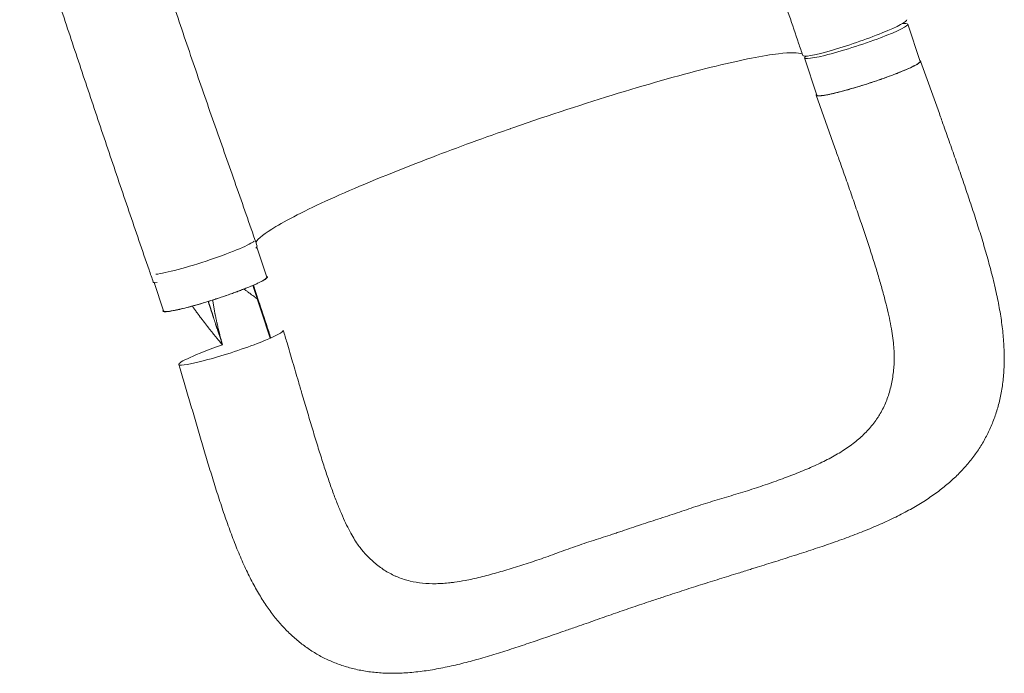
# Model space of a CAD drawing. Units: millimetres. Extents: x -6006 to 6237, y -6059 to 3880.
# Drawn here: x 3452 to 4204, y -2402 to -1903 of the extents above; entities that cross this region are included whole.
import ezdxf

# ---------------------------------------------------------------- set-up
doc = ezdxf.new("R2010")
doc.units = ezdxf.units.MM
doc.header["$LTSCALE"] = 20
doc.layers.add('2d', color=230, linetype='Continuous')

msp = doc.modelspace()

# ---------------------------------------------------------------- linework, layer by layer
at = {"layer": '2d', "lineweight": 0}
for p, q in [((4130.7, -1906.08), (4139.98, -1934.47)), ((4051.81, -1931.87), (4061.09, -1960.26)), ((4154.75, -1974.44), (4140.45, -1934.31)), ((4074.91, -2000.56), (4060.62, -1960.43)), ((3633.32, -2076.44), (3640.83, -2099.43)), ((3554.88, -2103.61), (3561.94, -2125.22)), ((3643.49, -2146.14), (3630.29, -2105.75))]:
    msp.add_line(p, q, dxfattribs=at)
at = {"layer": '2d', "lineweight": 0, "extrusion": (0, 0, -1)}
for centre, major_axis, ratio, start_param, end_param in [((4090.11, -1916.32), (39.7, 13.69), 0.094339, -0.000172, 3.141438), ((4100.53, -1947.37), (39.45, 12.89), 0.091378, 0, 3.141593), ((3601.39, -2112.32), (39.45, 12.89), 0.091378, 0, 3.141593), ((3613.56, -2153.16), (39.92, 13.05), 0.091378, -0.035315, 3.106278), ((3613.56, -2153.16), (-39.92, -13.05), 0.091378, -0.035315, 1.436323)]:
    msp.add_ellipse(centre, major_axis=major_axis, ratio=ratio, start_param=start_param, end_param=end_param, dxfattribs=at)
at = {"layer": '2d', "lineweight": 0}
for centre, major_axis, ratio, start_param, end_param in [((4091.25, -1918.97), (-39.45, -12.89), 0.091378, -0.261008, 3.176908), ((4091.25, -1918.97), (39.45, 12.89), 0.091378, 0.035315, 0.45958), ((3592.11, -2083.93), (39.45, 12.89), 0.091378, -2.747776, -0.167413), ((3593.82, -2089.48), (39.7, 13.69), 0.094339, -0.25644, 0.000057), ((3593.82, -2089.48), (-39.7, -13.69), 0.094339, 0.000035, 0.361158)]:
    msp.add_ellipse(centre, major_axis=major_axis, ratio=ratio, start_param=start_param, end_param=end_param, dxfattribs=at)
for points, knots in [([(4050.4, -1930.02), (4049.32, -1926.88), (4048.24, -1923.74), (4044.75, -1913.53), (4042.36, -1906.45), (4037.58, -1892.21), (4035.19, -1885.05), (4030.41, -1870.6), (4028.01, -1863.31), (4023.2, -1848.62), (4020.78, -1841.22), (4015.92, -1826.34), (4013.47, -1818.85), (4008.56, -1803.82), (4006.08, -1796.28), (4001.11, -1781.17), (3998.62, -1773.61), (3993.6, -1758.49), (3991.08, -1750.94), (3986.04, -1735.88), (3983.51, -1728.37), (3978.46, -1713.41), (3975.93, -1705.97), (3970.9, -1691.16), (3968.4, -1683.81), (3963.44, -1669.21), (3960.98, -1661.96), (3956.12, -1647.63), (3953.73, -1640.54), (3950.43, -1630.66), (3949.48, -1627.83), (3948.54, -1625.01)], [0, 0, 0, 0, 10.000309, 10.000309, 32.586231, 32.586231, 55.528388, 55.528388, 78.981796, 78.981796, 102.945529, 102.945529, 127.387525, 127.387525, 152.245712, 152.245712, 177.442847, 177.442847, 202.904293, 202.904293, 228.566457, 228.566457, 254.371099, 254.371099, 280.251984, 280.251984, 306.125865, 306.125865, 331.896074, 331.896074, 342.302447, 342.302447, 342.302447, 342.302447]), ([(3531.9, -1772.63), (3532.76, -1775.35), (3533.62, -1778.08), (3536.65, -1787.76), (3538.84, -1794.76), (3543.28, -1808.92), (3545.53, -1816.08), (3550.1, -1830.56), (3552.42, -1837.88), (3557.12, -1852.63), (3559.51, -1860.07), (3564.36, -1875.03), (3566.82, -1882.55), (3571.8, -1897.65), (3574.32, -1905.22), (3579.43, -1920.4), (3582, -1928), (3587.21, -1943.22), (3589.83, -1950.83), (3595.11, -1966.04), (3597.76, -1973.65), (3603.08, -1988.81), (3605.74, -1996.38), (3611.04, -2011.45), (3613.69, -2018.96), (3618.93, -2033.88), (3621.53, -2041.29), (3626.68, -2056.02), (3629.22, -2063.32), (3632.35, -2072.36), (3632.94, -2074.07), (3633.53, -2075.79)], [0, 0, 0, 0, 10.000196, 10.000196, 35.292525, 35.292525, 60.736058, 60.736058, 86.338729, 86.338729, 112.01179, 112.01179, 137.667136, 137.667136, 163.231223, 163.231223, 188.649491, 188.649491, 213.877992, 213.877992, 238.868299, 238.868299, 263.557164, 263.557164, 287.869846, 287.869846, 311.736256, 311.736256, 335.108885, 335.108885, 340.572908, 340.572908, 340.572908, 340.572908]), ([(3554.12, -2103.18), (3553.03, -2100.04), (3551.95, -2096.9), (3548.3, -2086.29), (3545.74, -2078.82), (3540.63, -2063.87), (3538.08, -2056.39), (3532.99, -2041.44), (3530.45, -2033.95), (3525.38, -2019), (3522.86, -2011.52), (3517.82, -1996.58), (3515.31, -1989.12), (3510.3, -1974.23), (3507.81, -1966.79), (3502.84, -1951.94), (3500.36, -1944.53), (3495.42, -1929.75), (3492.96, -1922.37), (3488.07, -1907.67), (3485.64, -1900.33), (3480.79, -1885.72), (3478.38, -1878.44), (3473.6, -1863.95), (3471.22, -1856.74), (3466.51, -1842.4), (3464.17, -1835.28), (3459.55, -1821.13), (3457.26, -1814.11), (3454.01, -1804.12), (3453.03, -1801.1), (3452.06, -1798.09)], [0, 0, 0, 0, 10.000247, 10.000247, 33.874458, 33.874458, 57.870161, 57.870161, 82.017436, 82.017436, 106.303065, 106.303065, 130.726873, 130.726873, 155.296385, 155.296385, 180.021357, 180.021357, 204.908757, 204.908757, 229.958683, 229.958683, 255.161359, 255.161359, 280.495196, 280.495196, 305.925832, 305.925832, 331.405963, 331.405963, 342.514175, 342.514175, 342.514175, 342.514175]), ([(3827.18, -1985.86), (3829.14, -1985.18), (3831.53, -1984.35), (3861.84, -1973.89), (3888.82, -1965.13), (3940.11, -1949.6), (3963.86, -1943.02), (4004.07, -1933.19), (4020.26, -1929.98), (4040.91, -1927.54), (4047.03, -1927.61), (4049.97, -1928.85), (4049.98, -1928.85), (4050, -1928.86)], [61.548463, 61.548463, 61.548463, 61.548463, 67.268411, 67.268411, 114.898634, 114.898634, 163.434815, 163.434815, 211.133324, 211.133324, 248.632073, 248.632073, 248.850007, 248.850007, 248.850007, 248.850007]), ([(4060.68, -1960.54), (4060.72, -1960.59), (4060.78, -1960.64), (4060.93, -1960.72), (4061.02, -1960.76), (4061.34, -1960.85), (4061.62, -1960.89), (4062.29, -1960.92), (4062.69, -1960.92), (4063.38, -1960.88), (4063.63, -1960.86), (4064.15, -1960.82), (4064.43, -1960.79), (4065.88, -1960.62), (4067.25, -1960.39), (4069.63, -1959.94), (4070.48, -1959.76), (4071.83, -1959.47), (4072.29, -1959.37), (4073.23, -1959.16), (4073.71, -1959.05), (4076.16, -1958.47), (4078.28, -1957.94), (4081.68, -1957.03), (4082.86, -1956.71), (4085.25, -1956.05), (4086.46, -1955.71), (4088.92, -1954.99), (4090.17, -1954.62), (4092.08, -1954.05), (4092.72, -1953.86), (4094.01, -1953.46), (4094.66, -1953.26), (4097.92, -1952.25), (4100.53, -1951.41), (4104.43, -1950.13), (4105.72, -1949.69), (4107.66, -1949.03), (4108.31, -1948.81), (4109.6, -1948.36), (4110.24, -1948.14), (4113.4, -1947.03), (4115.83, -1946.15), (4118.76, -1945.06), (4119.34, -1944.84), (4120.49, -1944.4), (4121.06, -1944.18), (4122.73, -1943.54), (4123.81, -1943.11), (4126.91, -1941.87), (4128.81, -1941.07), (4130.98, -1940.12), (4131.4, -1939.93), (4132.22, -1939.56), (4132.61, -1939.38), (4133.76, -1938.85), (4135.17, -1938.17), (4136.36, -1937.55), (4137.17, -1937.11), (4137.43, -1936.97), (4137.91, -1936.69), (4138.14, -1936.55), (4139.2, -1935.89), (4139.79, -1935.45), (4140.3, -1934.89), (4140.41, -1934.72), (4140.47, -1934.5), (4140.48, -1934.43), (4140.46, -1934.31), (4140.43, -1934.25), (4140.39, -1934.2)], [0.0343937, 0.0343937, 0.0343937, 0.0343937, 0.0364677, 0.0364677, 0.0385416, 0.0385416, 0.0426896, 0.0426896, 0.0468375, 0.0468375, 0.0489115, 0.0489115, 0.0509854, 0.0509854, 0.0592813, 0.0592813, 0.0634292, 0.0634292, 0.0655032, 0.0655032, 0.0675772, 0.0675772, 0.075873, 0.075873, 0.080021, 0.080021, 0.0841689, 0.0841689, 0.0883168, 0.0883168, 0.0903908, 0.0903908, 0.0924648, 0.0924648, 0.1007606, 0.1007606, 0.1049085, 0.1049085, 0.1069825, 0.1069825, 0.1090565, 0.1090565, 0.1173523, 0.1173523, 0.1194263, 0.1194263, 0.1215003, 0.1215003, 0.1256482, 0.1256482, 0.1339441, 0.1339441, 0.136018, 0.136018, 0.138092, 0.138092, 0.1422399, 0.1463879, 0.1463879, 0.1484618, 0.1484618, 0.1505358, 0.1505358, 0.1588316, 0.1588316, 0.1629796, 0.1629796, 0.1650535, 0.1650535, 0.1671275, 0.1671275, 0.1671275, 0.1671275]), ([(4060.91, -1959.7), (4060.9, -1959.71), (4060.89, -1959.72), (4060.59, -1960.07), (4060.52, -1960.34), (4060.68, -1960.54)], [0.026360712, 0.026360712, 0.026360712, 0.026360712, 0.026581884, 0.026581884, 0.034393719, 0.034393719, 0.034393719, 0.034393719]), ([(4154.75, -1974.44), (4155.86, -1977.57), (4156.97, -1980.69), (4159.67, -1988.28), (4161.25, -1992.74), (4164.41, -2001.71), (4165.99, -2006.23), (4169.16, -2015.32), (4170.74, -2019.9), (4173.9, -2029.07), (4175.46, -2033.67), (4178.54, -2042.82), (4180.05, -2047.37), (4182.99, -2056.43), (4184.42, -2060.93), (4187.19, -2069.88), (4188.53, -2074.32), (4191.13, -2083.24), (4192.38, -2087.71), (4194.77, -2096.7), (4195.91, -2101.21), (4198.04, -2110.3), (4199.03, -2114.88), (4200.75, -2123.81), (4201.49, -2128.17), (4202.73, -2136.82), (4203.24, -2141.11), (4203.97, -2149.59), (4204.2, -2153.78), (4204.37, -2161.96), (4204.31, -2165.94), (4203.9, -2173.68), (4203.56, -2177.43), (4202.59, -2184.72), (4201.97, -2188.26), (4200.48, -2195.12), (4199.61, -2198.44), (4197.62, -2204.88), (4196.51, -2208.01), (4194.04, -2214.08), (4192.69, -2217.05), (4189.76, -2222.81), (4188.19, -2225.61), (4184.79, -2231.08), (4182.98, -2233.75), (4179.13, -2238.94), (4177.09, -2241.46), (4172.77, -2246.38), (4170.49, -2248.79), (4165.69, -2253.48), (4163.15, -2255.77), (4157.83, -2260.25), (4155.02, -2262.44), (4149.14, -2266.73), (4146.04, -2268.83), (4139.54, -2272.96), (4136.13, -2274.99), (4128.99, -2278.97), (4125.24, -2280.93), (4117.52, -2284.74), (4113.52, -2286.6), (4105.31, -2290.21), (4101.1, -2291.98), (4092.46, -2295.43), (4088.04, -2297.12), (4079.14, -2300.4), (4074.68, -2301.99), (4065.66, -2305.1), (4061.12, -2306.62), (4051.78, -2309.69), (4046.97, -2311.25), (4037.42, -2314.3), (4032.67, -2315.81), (4023.26, -2318.78), (4018.6, -2320.25), (4012.73, -2322.08), (4011.56, -2322.45), (4010.39, -2322.81)], [0, 0, 0, 0, 10.001895, 10.001895, 24.375297, 24.375297, 39.040719, 39.040719, 54.103289, 54.103289, 69.419325, 69.419325, 84.845843, 84.845843, 100.361481, 100.361481, 115.979621, 115.979621, 131.976714, 131.976714, 148.425836, 148.425836, 165.366138, 165.366138, 181.812328, 181.812328, 198.198984, 198.198984, 214.390512, 214.390512, 229.948942, 229.948942, 244.761968, 244.761968, 258.906752, 258.906752, 272.450613, 272.450613, 285.525332, 285.525332, 298.361459, 298.361459, 311.058888, 311.058888, 323.752256, 323.752256, 336.502693, 336.502693, 349.491437, 349.491437, 362.830663, 362.830663, 376.634706, 376.634706, 391.014049, 391.014049, 406.076257, 406.076257, 421.806049, 421.806049, 437.844114, 437.844114, 454.095369, 454.095369, 470.492884, 470.492884, 486.485406, 486.485406, 502.275146, 502.275146, 518.565516, 518.565516, 534.312907, 534.312907, 549.510831, 549.510831, 553.293266, 553.293266, 553.293266, 553.293266]), ([(3632.52, -2072.85), (3634.1, -2069.97), (3639.21, -2065.92), (3658.13, -2054.59), (3673.5, -2046.89), (3711.99, -2029.66), (3734.6, -2020.32), (3779.06, -2003.14), (3799.78, -1995.5), (3822.88, -1987.37), (3824.79, -1986.7), (3826.87, -1985.97), (3827.02, -1985.92), (3827.18, -1985.86)], [75.604369, 75.604369, 75.604369, 75.604369, 114.899644, 114.899644, 163.436874, 163.436874, 211.136412, 211.136412, 248.636027, 248.636027, 252.028053, 252.028053, 252.300635, 252.300635, 252.300635, 252.300635]), ([(4120.17, -2166.46), (4120.27, -2164.94), (4120.33, -2163.32), (4120.34, -2159.81), (4120.29, -2157.9), (4120.06, -2153.88), (4119.88, -2151.77), (4119.39, -2147.33), (4119.08, -2144.99), (4118.32, -2140.12), (4117.88, -2137.57), (4116.85, -2132.26), (4116.26, -2129.49), (4114.95, -2123.73), (4114.23, -2120.74), (4112.64, -2114.48), (4111.75, -2111.18), (4109.87, -2104.45), (4108.87, -2101), (4106.75, -2093.96), (4105.64, -2090.35), (4103.3, -2082.95), (4102.07, -2079.15), (4099.49, -2071.27), (4098.14, -2067.19), (4095.33, -2058.88), (4093.89, -2054.64), (4090.93, -2046.04), (4089.42, -2041.68), (4086.37, -2032.94), (4084.82, -2028.55), (4081.69, -2019.65), (4080.09, -2015.13), (4077.3, -2007.26), (4076.11, -2003.91), (4074.91, -2000.56)], [0, 0, 0, 0, 10.006403, 10.006403, 20.51724, 20.51724, 31.087428, 31.087428, 41.936089, 41.936089, 52.975313, 52.975313, 64.412096, 64.412096, 76.155231, 76.155231, 88.637181, 88.637181, 101.265549, 101.265549, 114.078715, 114.078715, 127.283544, 127.283544, 141.153156, 141.153156, 155.313173, 155.313173, 169.654411, 169.654411, 183.917267, 183.917267, 198.443025, 198.443025, 209.177804, 209.177804, 209.177804, 209.177804]), ([(3641.24, -2099.15), (3641.29, -2099.21), (3641.31, -2099.26), (3641.33, -2099.39), (3641.33, -2099.46), (3641.26, -2099.68), (3641.15, -2099.84), (3640.81, -2100.21), (3640.58, -2100.42), (3640.14, -2100.76), (3639.97, -2100.87), (3639.61, -2101.12), (3639.41, -2101.25), (3638.36, -2101.9), (3637.28, -2102.49), (3635.32, -2103.47), (3634.62, -2103.81), (3633.46, -2104.34), (3633.07, -2104.52), (3632.25, -2104.89), (3631.83, -2105.08), (3629.68, -2106.02), (3627.78, -2106.82), (3624.66, -2108.07), (3623.57, -2108.5), (3621.35, -2109.36), (3620.21, -2109.79), (3617.87, -2110.66), (3616.68, -2111.1), (3614.85, -2111.76), (3614.23, -2111.99), (3612.98, -2112.43), (3612.35, -2112.65), (3609.17, -2113.77), (3606.6, -2114.65), (3602.7, -2115.93), (3601.4, -2116.36), (3599.43, -2116.99), (3598.77, -2117.2), (3597.46, -2117.61), (3596.81, -2117.82), (3593.56, -2118.82), (3591.03, -2119.59), (3587.94, -2120.48), (3587.32, -2120.66), (3586.1, -2121), (3585.49, -2121.17), (3583.7, -2121.67), (3582.54, -2121.99), (3579.15, -2122.89), (3577.03, -2123.42), (3574.56, -2124), (3574.08, -2124.11), (3573.13, -2124.33), (3572.68, -2124.43), (3571.34, -2124.72), (3569.65, -2125.06), (3568.17, -2125.33), (3567.13, -2125.49), (3566.8, -2125.55), (3566.16, -2125.64), (3565.85, -2125.68), (3564.4, -2125.85), (3563.49, -2125.9), (3562.48, -2125.85), (3562.2, -2125.81), (3561.88, -2125.71), (3561.79, -2125.68), (3561.64, -2125.59), (3561.58, -2125.55), (3561.54, -2125.49)], [0.0343937, 0.0343937, 0.0343937, 0.0343937, 0.0364677, 0.0364677, 0.0385416, 0.0385416, 0.0426896, 0.0426896, 0.0468375, 0.0468375, 0.0489115, 0.0489115, 0.0509854, 0.0509854, 0.0592813, 0.0592813, 0.0634292, 0.0634292, 0.0655032, 0.0655032, 0.0675772, 0.0675772, 0.075873, 0.075873, 0.080021, 0.080021, 0.0841689, 0.0841689, 0.0883168, 0.0883168, 0.0903908, 0.0903908, 0.0924648, 0.0924648, 0.1007606, 0.1007606, 0.1049085, 0.1049085, 0.1069825, 0.1069825, 0.1090565, 0.1090565, 0.1173523, 0.1173523, 0.1194263, 0.1194263, 0.1215003, 0.1215003, 0.1256482, 0.1256482, 0.1339441, 0.1339441, 0.136018, 0.136018, 0.138092, 0.138092, 0.1422399, 0.1463879, 0.1463879, 0.1484618, 0.1484618, 0.1505358, 0.1505358, 0.1588316, 0.1588316, 0.1629796, 0.1629796, 0.1650535, 0.1650535, 0.1671275, 0.1671275, 0.1671275, 0.1671275]), ([(3623.39, -2108.57), (3623.39, -2108.57), (3623.4, -2108.58), (3623.76, -2108.83), (3624.12, -2109.08), (3624.58, -2109.41), (3624.72, -2109.5), (3624.86, -2109.61), (3624.91, -2109.64), (3624.92, -2109.65), (3624.93, -2109.66), (3624.94, -2109.66), (3624.96, -2109.68), (3625.11, -2109.78), (3625.25, -2109.88), (3625.91, -2110.36), (3626.53, -2110.8), (3627.59, -2111.58), (3627.97, -2111.86), (3628.57, -2112.3), (3628.77, -2112.45), (3629.19, -2112.77), (3629.41, -2112.93), (3630.55, -2113.79), (3631.29, -2114.36), (3632.01, -2114.92), (3632.14, -2115.03), (3632.33, -2115.17), (3632.42, -2115.24), (3632.5, -2115.31), (3632.54, -2115.34), (3632.55, -2115.35), (3632.56, -2115.35), (3632.59, -2115.38), (3632.97, -2115.68), (3633.33, -2115.97), (3633.74, -2116.29), (3633.85, -2116.39), (3633.99, -2116.5), (3634.05, -2116.54), (3634.07, -2116.56), (3634.08, -2116.57), (3634.09, -2116.58), (3634.11, -2116.59), (3634.2, -2116.66), (3634.28, -2116.73), (3634.35, -2116.79)], [0.6679543, 0.6679543, 0.6679543, 0.6679543, 0.6681974, 0.6681974, 0.6820225, 0.6820225, 0.6854788, 0.6872069, 0.6874229, 0.6874229, 0.6876389, 0.6876389, 0.688071, 0.688935, 0.6958476, 0.6958476, 0.7234978, 0.7234978, 0.7373229, 0.7373229, 0.7442355, 0.7442355, 0.751148, 0.751148, 0.7787983, 0.7787983, 0.7857108, 0.7857108, 0.7891671, 0.7908952, 0.7913273, 0.7913273, 0.7917593, 0.7917593, 0.7926234, 0.8064485, 0.8064485, 0.8099047, 0.8116329, 0.812497, 0.812497, 0.812713, 0.812713, 0.812929, 0.813361, 0.8160246, 0.8160246, 0.8160246, 0.8160246]), ([(3601.4, -2128.02), (3601.37, -2127.84), (3601.32, -2127.59), (3601.27, -2127.35), (3601.25, -2127.25), (3601.25, -2127.21), (3601.23, -2127.14), (3601.2, -2126.97), (3600.95, -2125.68), (3600.54, -2123.37), (3600.21, -2121.28), (3599.98, -2119.74), (3599.91, -2119.23), (3599.78, -2118.22), (3599.7, -2117.62), (3599.63, -2117.03), (3599.62, -2116.93)], [0.362497, 0.362497, 0.362497, 0.362497, 0.3715284, 0.3749685, 0.3749685, 0.3766885, 0.3766885, 0.3784085, 0.3852887, 0.4403299, 0.4953712, 0.4953712, 0.5228918, 0.5228918, 0.5504124, 0.5557617, 0.5557617, 0.5557617, 0.5557617]), ([(3561.54, -2125.49), (3561.38, -2125.3), (3561.44, -2125.04), (3561.73, -2124.69), (3561.74, -2124.68), (3561.76, -2124.66)], [0.167127511, 0.167127511, 0.167127511, 0.167127511, 0.174754174, 0.174754174, 0.175172035, 0.175172035, 0.175172035, 0.175172035]), ([(3583.93, -2121.61), (3583.94, -2121.62), (3583.95, -2121.63), (3583.97, -2121.67), (3583.99, -2121.69), (3584.48, -2122.39), (3585.22, -2123.41), (3586.1, -2124.62), (3586.54, -2125.23), (3586.77, -2125.53), (3586.88, -2125.68), (3586.93, -2125.75), (3586.96, -2125.79), (3586.98, -2125.82), (3587.96, -2127.16), (3588.97, -2128.52), (3590.41, -2130.43), (3590.81, -2130.95), (3591.2, -2131.48)], [0.5609693, 0.5609693, 0.5609693, 0.5609693, 0.5615234, 0.5615234, 0.5625, 0.5625, 0.59375, 0.609375, 0.6171875, 0.6210938, 0.6230469, 0.6240234, 0.6240234, 0.625, 0.625, 0.6875, 0.6875, 0.710492, 0.710492, 0.710492, 0.710492]), ([(3606.28, -2148.52), (3606.2, -2148.22), (3606.08, -2147.77), (3605.96, -2147.33), (3605.9, -2147.11), (3605.88, -2147.03), (3605.84, -2146.88), (3605.74, -2146.49), (3605.48, -2145.5), (3605.17, -2144.3), (3604.94, -2143.41), (3604.86, -2143.08), (3604.85, -2143.04), (3604.83, -2142.96), (3604.8, -2142.85), (3604.73, -2142.58), (3604.52, -2141.73), (3604.03, -2139.76), (3603.46, -2137.41), (3603.05, -2135.67), (3602.92, -2135.07), (3602.9, -2135), (3602.89, -2134.97), (3602.87, -2134.86), (3602.82, -2134.63), (3602.7, -2134.12), (3602.34, -2132.51), (3602.03, -2131.08), (3601.68, -2129.4), (3601.55, -2128.75), (3601.42, -2128.11), (3601.4, -2128.02)], [0.0416408, 0.0416408, 0.0416408, 0.0416408, 0.0550412, 0.0619214, 0.0619214, 0.0653615, 0.0653615, 0.0688016, 0.0825619, 0.1100825, 0.1238428, 0.1238428, 0.1255628, 0.1255628, 0.1272829, 0.1307229, 0.1376031, 0.1651237, 0.220165, 0.2476856, 0.2494056, 0.2494056, 0.2511257, 0.2511257, 0.2545657, 0.2614459, 0.2752062, 0.3302474, 0.3302474, 0.3577681, 0.362497, 0.362497, 0.362497, 0.362497]), ([(3591.2, -2131.48), (3591.35, -2131.67), (3591.76, -2132.21), (3592.32, -2132.95), (3592.81, -2133.58), (3593.06, -2133.9), (3593.18, -2134.07), (3593.24, -2134.15), (3593.27, -2134.18), (3593.29, -2134.2), (3593.3, -2134.22), (3594.31, -2135.53), (3595.37, -2136.9), (3597.04, -2139.03), (3597.9, -2140.11), (3598.94, -2141.42), (3599.47, -2142.08), (3599.74, -2142.42), (3599.87, -2142.58), (3599.94, -2142.67), (3599.98, -2142.71), (3599.99, -2142.73), (3600, -2142.74), (3600, -2142.75), (3600.54, -2143.41), (3601.09, -2144.1), (3601.96, -2145.16), (3602.4, -2145.71), (3602.93, -2146.36), (3603.21, -2146.69), (3603.34, -2146.86), (3603.41, -2146.94), (3603.44, -2146.98), (3603.46, -2147), (3603.47, -2147.01), (3604, -2147.65), (3604.52, -2148.29), (3605.04, -2148.92)], [0.710492, 0.710492, 0.710492, 0.710492, 0.71875, 0.734375, 0.7421875, 0.7460938, 0.7480469, 0.7490234, 0.7495117, 0.7495117, 0.75, 0.75, 0.8125, 0.8125, 0.84375, 0.859375, 0.8671875, 0.8710938, 0.8730469, 0.8740234, 0.8745117, 0.8747559, 0.8747559, 0.875, 0.875, 0.90625, 0.90625, 0.921875, 0.9296875, 0.9335938, 0.9355469, 0.9365234, 0.9370117, 0.9370117, 0.9375, 0.9375, 0.9652858, 0.9652858, 0.9652858, 0.9652858]), ([(3653.48, -2140.11), (3654.43, -2143.3), (3655.38, -2146.47), (3657.77, -2154.52), (3659.2, -2159.38), (3662.11, -2169.24), (3663.57, -2174.23), (3665.03, -2179.19)], [0, 0, 0, 0, 10.001429, 10.001429, 25.376578, 25.376578, 41.32109, 41.32109, 41.32109, 41.32109]), ([(3607.03, -2151.29), (3606.83, -2150.57), (3606.66, -2149.94), (3606.5, -2149.36), (3606.49, -2149.29), (3606.47, -2149.22), (3606.46, -2149.21), (3606.46, -2149.19), (3606.45, -2149.16), (3606.43, -2149.1), (3606.38, -2148.88), (3606.32, -2148.68), (3606.28, -2148.52), (3606.28, -2148.52)], [0, 0, 0, 0, 0.02752062, 0.02752062, 0.0309607, 0.0309607, 0.03139071, 0.03139071, 0.03182072, 0.03268074, 0.03440078, 0.04128093, 0.04164079, 0.04164079, 0.04164079, 0.04164079]), ([(3877.78, -2366.65), (3874.77, -2367.7), (3871.77, -2368.74), (3864.35, -2371.32), (3859.94, -2372.84), (3851.25, -2375.83), (3846.96, -2377.3), (3838.28, -2380.25), (3833.89, -2381.72), (3825.04, -2384.62), (3820.57, -2386.05), (3811.61, -2388.81), (3807.13, -2390.14), (3798.4, -2392.6), (3794.13, -2393.74), (3785.61, -2395.86), (3781.35, -2396.84), (3772.76, -2398.61), (3768.43, -2399.39), (3759.98, -2400.68), (3755.85, -2401.19), (3747.69, -2401.92), (3743.66, -2402.15), (3735.82, -2402.29), (3732.01, -2402.21), (3724.65, -2401.75), (3721.1, -2401.38), (3714.24, -2400.36), (3710.92, -2399.72), (3704.49, -2398.18), (3701.38, -2397.29), (3695.33, -2395.25), (3692.39, -2394.11), (3686.69, -2391.61), (3683.92, -2390.24), (3678.54, -2387.28), (3675.91, -2385.68), (3670.81, -2382.26), (3668.33, -2380.43), (3663.49, -2376.55), (3661.13, -2374.48), (3656.54, -2370.12), (3654.31, -2367.82), (3649.95, -2362.98), (3647.83, -2360.42), (3643.66, -2355.03), (3641.62, -2352.18), (3637.62, -2346.18), (3635.66, -2343.02), (3631.81, -2336.37), (3629.92, -2332.87), (3626.22, -2325.57), (3624.42, -2321.76), (3620.87, -2313.84), (3619.14, -2309.72), (3615.79, -2301.35), (3614.17, -2297.1), (3611, -2288.4), (3609.44, -2283.95), (3606.37, -2274.89), (3604.86, -2270.27), (3601.9, -2261.06), (3600.46, -2256.46), (3597.64, -2247.29), (3596.25, -2242.72), (3593.49, -2233.52), (3592.12, -2228.89), (3589.37, -2219.56), (3587.99, -2214.85), (3585.21, -2205.39), (3583.81, -2200.62), (3581.03, -2191.16), (3579.64, -2186.46), (3576.89, -2177.15), (3575.53, -2172.54), (3573.98, -2167.35), (3573.81, -2166.77), (3573.64, -2166.2)], [0, 0, 0, 0, 10.001584, 10.001584, 24.942394, 24.942394, 39.795946, 39.795946, 55.313255, 55.313255, 71.421598, 71.421598, 87.926455, 87.926455, 103.972841, 103.972841, 120.328229, 120.328229, 137.169138, 137.169138, 153.490854, 153.490854, 169.52583, 169.52583, 184.798604, 184.798604, 199.157198, 199.157198, 212.770307, 212.770307, 225.824833, 225.824833, 238.501143, 238.501143, 250.941131, 250.941131, 263.316791, 263.316791, 275.748692, 275.748692, 288.392308, 288.392308, 301.320212, 301.320212, 314.705346, 314.705346, 328.740901, 328.740901, 343.534865, 343.534865, 359.071144, 359.071144, 375.24724, 375.24724, 391.933661, 391.933661, 408.446169, 408.446169, 425.083173, 425.083173, 441.773205, 441.773205, 457.855294, 457.855294, 473.427007, 473.427007, 488.835692, 488.835692, 504.211518, 504.211518, 519.540965, 519.540965, 534.484939, 534.484939, 549.012503, 549.012503, 550.823749, 550.823749, 550.823749, 550.823749]), ([(3926.86, -2288.6), (3931.74, -2286.98), (3936.64, -2285.45), (3943.97, -2283.1), (3946.4, -2282.3), (3951.26, -2280.69), (3953.68, -2279.87), (3958.52, -2278.22), (3960.94, -2277.4), (3965.78, -2275.78), (3968.19, -2274.98), (3975.42, -2272.64), (3980.23, -2271.15), (3989.8, -2268.26), (3994.56, -2266.86), (4003.99, -2264.01), (4008.64, -2262.56), (4017.76, -2259.58), (4022.24, -2258.06), (4028.85, -2255.71), (4031.03, -2254.92), (4035.35, -2253.34), (4037.49, -2252.54), (4043.82, -2250.14), (4047.94, -2248.52), (4053.95, -2246.02), (4055.93, -2245.17), (4059.82, -2243.45), (4061.74, -2242.57), (4067.37, -2239.89), (4070.97, -2238.04), (4076.14, -2235.12), (4077.83, -2234.13), (4081.11, -2232.09), (4082.72, -2231.04), (4087.37, -2227.84), (4090.27, -2225.62), (4095.67, -2220.98), (4098.18, -2218.55), (4102.8, -2213.47), (4104.92, -2210.81), (4107.31, -2207.32), (4107.77, -2206.61), (4108.68, -2205.18), (4109.12, -2204.45), (4110.41, -2202.25), (4111.21, -2200.76), (4113.44, -2196.21), (4114.71, -2193.08), (4116.86, -2186.59), (4117.73, -2183.23), (4119.11, -2176.3), (4119.62, -2172.73), (4120.04, -2168.18), (4120.11, -2167.32), (4120.17, -2166.46)], [0, 0, 0, 0, 0.0153874, 0.0153874, 0.0230811, 0.0230811, 0.0307747, 0.0307747, 0.0384684, 0.0384684, 0.0461621, 0.0461621, 0.0615495, 0.0615495, 0.0769368, 0.0769368, 0.0923242, 0.0923242, 0.1077116, 0.1077116, 0.1154053, 0.1154053, 0.1230989, 0.1230989, 0.1384863, 0.1384863, 0.14618, 0.14618, 0.1538737, 0.1538737, 0.1692611, 0.1692611, 0.1769547, 0.1769547, 0.1846484, 0.1846484, 0.2000358, 0.2000358, 0.2154232, 0.2154232, 0.2308105, 0.2308105, 0.2346574, 0.2346574, 0.2385042, 0.2385042, 0.2461979, 0.2461979, 0.2615853, 0.2615853, 0.2769726, 0.2769726, 0.29236, 0.29236, 0.2959071, 0.2959071, 0.2959071, 0.2959071]), ([(3665.03, -2179.19), (3665.94, -2182.3), (3666.85, -2185.39), (3669.06, -2192.91), (3670.36, -2197.32), (3672.94, -2206.04), (3674.22, -2210.35), (3676.76, -2218.82), (3678.03, -2222.99), (3680.53, -2231.14), (3681.77, -2235.13), (3684.2, -2242.78), (3685.4, -2246.45), (3687.76, -2253.5), (3688.92, -2256.88), (3691.25, -2263.41), (3692.41, -2266.56), (3694.72, -2272.58), (3695.86, -2275.45), (3698.1, -2280.8), (3699.19, -2283.29), (3701.34, -2287.95), (3702.4, -2290.13), (3704.48, -2294.17), (3705.5, -2296.04), (3707.49, -2299.46), (3708.46, -2301.02), (3710.33, -2303.84), (3711.22, -2305.09), (3712.82, -2307.17), (3713.53, -2308.04), (3714.21, -2308.82)], [0, 0, 0, 0, 10.001828, 10.001828, 24.45019, 24.45019, 38.858968, 38.858968, 53.16324, 53.16324, 67.259442, 67.259442, 80.780231, 80.780231, 93.831633, 93.831633, 106.649056, 106.649056, 119.161699, 119.161699, 130.93928, 130.93928, 142.311242, 142.311242, 153.27197, 153.27197, 163.923837, 163.923837, 174.182212, 174.182212, 182.777628, 182.777628, 182.777628, 182.777628]), ([(3926.86, -2288.6), (3921.97, -2290.21), (3917.13, -2291.9), (3911.09, -2293.95), (3909.88, -2294.36), (3908.68, -2294.76)], [0, 0, 0, 0, 0.01538737, 0.01538737, 0.01923306, 0.01923306, 0.01923306, 0.01923306]), ([(3908.68, -2294.76), (3907.47, -2295.17), (3906.26, -2295.57), (3902.64, -2296.76), (3900.22, -2297.53), (3895.4, -2299.08), (3893, -2299.85), (3888.2, -2301.41), (3885.82, -2302.2), (3878.72, -2304.6), (3874.04, -2306.24), (3864.82, -2309.56), (3860.26, -2311.25), (3851.21, -2314.5), (3846.74, -2316.07), (3837.9, -2319.02), (3833.53, -2320.42), (3827.06, -2322.4), (3824.92, -2323.04), (3820.67, -2324.28), (3818.56, -2324.89), (3812.31, -2326.65), (3808.22, -2327.75), (3802.18, -2329.22), (3800.19, -2329.69), (3796.24, -2330.56), (3794.28, -2330.96), (3789.61, -2331.84), (3786.91, -2332.29), (3784.25, -2332.66)], [0.0192331, 0.0192331, 0.0192331, 0.0192331, 0.0230811, 0.0230811, 0.0307747, 0.0307747, 0.0384684, 0.0384684, 0.0461621, 0.0461621, 0.0615495, 0.0615495, 0.0769368, 0.0769368, 0.0923242, 0.0923242, 0.1077116, 0.1077116, 0.1154053, 0.1154053, 0.1230989, 0.1230989, 0.1384863, 0.1384863, 0.14618, 0.14618, 0.1538737, 0.1538737, 0.1647817, 0.1647817, 0.1647817, 0.1647817]), ([(3784.25, -2332.66), (3783.16, -2332.81), (3782.08, -2332.94), (3779.15, -2333.27), (3777.32, -2333.44), (3773.7, -2333.68), (3771.91, -2333.75), (3766.63, -2333.84), (3763.22, -2333.7), (3756.61, -2333.03), (3753.41, -2332.49), (3747.19, -2331), (3744.16, -2330.03), (3740.49, -2328.54), (3739.76, -2328.23), (3738.31, -2327.58), (3737.59, -2327.24), (3735.44, -2326.17), (3734.04, -2325.41), (3729.93, -2322.96), (3727.3, -2321.11), (3722.22, -2317.01), (3719.78, -2314.75), (3716.33, -2311.18), (3715.26, -2310.02), (3714.21, -2308.82)], [0.1647817, 0.1647817, 0.1647817, 0.1647817, 0.1692611, 0.1692611, 0.1769547, 0.1769547, 0.1846484, 0.1846484, 0.2000358, 0.2000358, 0.2154232, 0.2154232, 0.2308105, 0.2308105, 0.2346574, 0.2346574, 0.2385042, 0.2385042, 0.2461979, 0.2461979, 0.2615853, 0.2615853, 0.2769726, 0.2769726, 0.2839764, 0.2839764, 0.2839764, 0.2839764]), ([(4010.39, -2322.81), (4007.28, -2323.78), (4004.17, -2324.75), (3996.32, -2327.19), (3991.58, -2328.67), (3982, -2331.65), (3977.15, -2333.16), (3967.52, -2336.21), (3962.73, -2337.75), (3953.2, -2340.86), (3948.46, -2342.43), (3943.73, -2344.02)], [0, 0, 0, 0, 10.001558, 10.001558, 25.094107, 25.094107, 40.393671, 40.393671, 55.504433, 55.504433, 70.471959, 70.471959, 70.471959, 70.471959]), ([(3943.73, -2344.02), (3940.56, -2345.05), (3937.4, -2346.09), (3929.68, -2348.65), (3925.12, -2350.18), (3916.15, -2353.24), (3911.73, -2354.77), (3902.75, -2357.9), (3898.18, -2359.5), (3888.91, -2362.75), (3884.2, -2364.4), (3878.95, -2366.24), (3878.36, -2366.44), (3877.78, -2366.65)], [0, 0, 0, 0, 10.001783, 10.001783, 24.47853, 24.47853, 38.681716, 38.681716, 53.512313, 53.512313, 68.991506, 68.991506, 70.936772, 70.936772, 70.936772, 70.936772])]:
    msp.add_open_spline(points, degree=3, knots=knots, dxfattribs=at)
for points in [[(4140.39, -1934.2), (4140.29, -1934.07), (4140.09, -1933.97), (4139.8, -1933.91)], [(3640.65, -2098.87), (3640.94, -2098.93), (3641.14, -2099.03), (3641.24, -2099.15)], [(3630.68, -2105.58), (3632.08, -2109.85), (3633.48, -2114.13), (3634.88, -2118.4)], [(3634.88, -2118.4), (3635, -2118.75), (3635.11, -2119.09), (3635.22, -2119.44)], [(3635.22, -2119.44), (3637.58, -2126.64), (3639.94, -2133.84), (3642.3, -2141.05)], [(3643.9, -2145.95), (3643.37, -2144.32), (3642.83, -2142.68), (3642.3, -2141.05)], [(3605.04, -2148.92), (3605.7, -2149.71), (3606.36, -2150.5), (3607.03, -2151.29)], [(3943.73, -2344.02), (3943.73, -2344.02), (3943.73, -2344.02), (3943.73, -2344.02)]]:
    msp.add_open_spline(points, degree=3, dxfattribs=at)
for points, weights in [([(3599.98, -2129.75), (3598.7, -2125.84), (3597.42, -2121.93), (3596.14, -2118.02)], [0.999999964045, 0.999999964948, 0.999999969891, 0.999999978875]), ([(3606.17, -2148.67), (3604.1, -2142.36), (3602.04, -2136.06), (3599.98, -2129.75)], [0.999999991257, 0.999999971658, 0.999999962588, 0.999999964045]), ([(3607.03, -2151.29), (3606.74, -2150.42), (3606.45, -2149.54), (3606.17, -2148.67)], [1, 0.999999996884, 0.999999993969, 0.999999991257])]:
    msp.add_rational_spline(points, weights, degree=3, dxfattribs=at)

doc.saveas('drawing.dxf')
